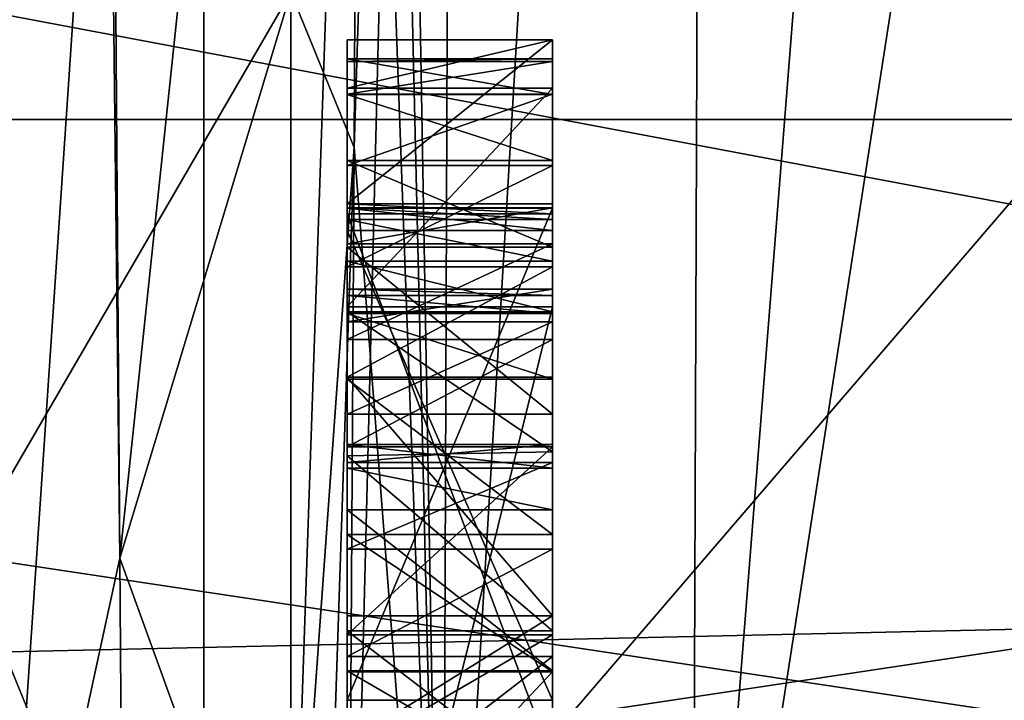
# Model space of a CAD drawing. Units: millimetres. Extents: x -25 to 87, y -1 to 268.
# Drawn here: x 44 to 45, y 58 to 59 of the extents above; entities that cross this region are included whole.
import ezdxf

# ---------------------------------------------------------------- set-up
doc = ezdxf.new("R2010")
doc.units = ezdxf.units.MM
doc.header["$LTSCALE"] = 68.453183
for name, color, linetype in [('1617', 7, 'CONTINUOUS'), ('1656', 7, 'CONTINUOUS'), ('1657', 7, 'CONTINUOUS'), ('1663', 7, 'CONTINUOUS'), ('1664', 7, 'CONTINUOUS'), ('1960', 7, 'CONTINUOUS'), ('330', 7, 'CONTINUOUS'), ('335', 7, 'CONTINUOUS'), ('364', 7, 'CONTINUOUS'), ('378', 7, 'CONTINUOUS'), ('385', 7, 'CONTINUOUS'), ('387', 7, 'CONTINUOUS'), ('420', 7, 'CONTINUOUS'), ('434', 7, 'CONTINUOUS'), ('435', 7, 'CONTINUOUS'), ('436', 7, 'CONTINUOUS'), ('437', 7, 'CONTINUOUS'), ('438', 7, 'CONTINUOUS'), ('439', 7, 'CONTINUOUS'), ('440', 7, 'CONTINUOUS'), ('441', 7, 'CONTINUOUS'), ('442', 7, 'CONTINUOUS'), ('443', 7, 'CONTINUOUS'), ('444', 7, 'CONTINUOUS'), ('445', 7, 'CONTINUOUS'), ('446', 7, 'CONTINUOUS'), ('447', 7, 'CONTINUOUS'), ('448', 7, 'CONTINUOUS'), ('449', 7, 'CONTINUOUS'), ('460', 7, 'CONTINUOUS'), ('461', 7, 'CONTINUOUS'), ('462', 7, 'CONTINUOUS'), ('463', 7, 'CONTINUOUS'), ('464', 7, 'CONTINUOUS'), ('465', 7, 'CONTINUOUS'), ('466', 7, 'CONTINUOUS'), ('467', 7, 'CONTINUOUS'), ('469', 7, 'CONTINUOUS'), ('470', 7, 'CONTINUOUS'), ('471', 7, 'CONTINUOUS'), ('472', 7, 'CONTINUOUS'), ('473', 7, 'CONTINUOUS'), ('474', 7, 'CONTINUOUS'), ('475', 7, 'CONTINUOUS'), ('476', 7, 'CONTINUOUS'), ('477', 7, 'CONTINUOUS'), ('478', 7, 'CONTINUOUS'), ('479', 7, 'CONTINUOUS'), ('488', 7, 'CONTINUOUS'), ('489', 7, 'CONTINUOUS'), ('490', 7, 'CONTINUOUS'), ('491', 7, 'CONTINUOUS'), ('492', 7, 'CONTINUOUS'), ('6', 7, 'CONTINUOUS'), ('7', 7, 'CONTINUOUS'), ('747', 7, 'CONTINUOUS'), ('748', 7, 'CONTINUOUS'), ('749', 7, 'CONTINUOUS'), ('750', 7, 'CONTINUOUS'), ('753', 7, 'CONTINUOUS'), ('754', 7, 'CONTINUOUS'), ('755', 7, 'CONTINUOUS'), ('756', 7, 'CONTINUOUS'), ('757', 7, 'CONTINUOUS'), ('758', 7, 'CONTINUOUS'), ('759', 7, 'CONTINUOUS'), ('8', 7, 'CONTINUOUS'), ('9', 7, 'CONTINUOUS')]:
    doc.layers.add(name, color=color, linetype=linetype)

msp = doc.modelspace()

# ---------------------------------------------------------------- linework, layer by layer
at = {"layer": '1617', "color": 7, "linetype": 'CONTINUOUS', "true_color": 0xaab2c4}
for points in [[(23.254, 59.9068, 24.6635), (23.4402, 58.541, 24.398), (50, 60.5887, 24.7668), (23.254, 59.9068, 24.6635)], [(50, 60.5887, 24.7668), (23.4402, 58.541, 24.398), (50, 57.2484, 24.0728), (50, 60.5887, 24.7668)], [(50, 57.237, -24.0704), (23.2785, 59.7267, -24.6338), (50, 60.577, -24.766), (50, 57.237, -24.0704)], [(23.4847, 58.284, -24.3399), (23.2785, 59.7267, -24.6338), (50, 57.237, -24.0704), (23.4847, 58.284, -24.3399)], [(23.4402, 58.541, 24.398), (23.6799, 57.1758, 24.0524), (50, 57.2484, 24.0728), (23.4402, 58.541, 24.398)]]:
    msp.add_3dface(points, dxfattribs=at)
at = {"layer": '1656', "color": 7, "linetype": 'CONTINUOUS', "true_color": 0xaab2c4}
for points in [[(46.7, 57.6393, -21.6366), (46.7, 60.7831, -22.3205), (44, 57.6393, -21.6366), (46.7, 57.6393, -21.6366)], [(44, 57.6393, -21.6366), (46.7, 60.7831, -22.3205), (44, 60.7831, -22.3205), (44, 57.6393, -21.6366)]]:
    msp.add_3dface(points, dxfattribs=at)
at = {"layer": '1657', "color": 7, "linetype": 'CONTINUOUS', "true_color": 0xaab2c4}
for points in [[(42.7, 59.2638, -20.7172), (44, 60.7831, -22.3205), (42.7, 60.8252, -21.0127), (42.7, 59.2638, -20.7172)], [(44, 57.6393, -21.6366), (44, 60.7831, -22.3205), (42.7, 59.2638, -20.7172), (44, 57.6393, -21.6366)], [(42.7, 57.7288, -20.3059), (44, 57.6393, -21.6366), (42.7, 59.2638, -20.7172), (42.7, 57.7288, -20.3059)]]:
    msp.add_3dface(points, dxfattribs=at)
at = {"layer": '1663', "color": 7, "linetype": 'CONTINUOUS', "true_color": 0xaab2c4}
for points in [[(46.7, 60.7831, 22.3205), (46.7, 57.6393, 21.6366), (44, 60.7831, 22.3205), (46.7, 60.7831, 22.3205)], [(44, 60.7831, 22.3205), (46.7, 57.6393, 21.6366), (44, 57.6393, 21.6366), (44, 60.7831, 22.3205)]]:
    msp.add_3dface(points, dxfattribs=at)
at = {"layer": '1664', "color": 7, "linetype": 'CONTINUOUS', "true_color": 0xaab2c4}
for points in [[(44, 60.7831, 22.3205), (44, 57.6393, 21.6366), (42.7, 60.8252, 21.0127), (44, 60.7831, 22.3205)], [(42.7, 60.8252, 21.0127), (44, 57.6393, 21.6366), (42.7, 59.2638, 20.7172), (42.7, 60.8252, 21.0127)], [(42.7, 59.2638, 20.7172), (44, 57.6393, 21.6366), (42.7, 57.7288, 20.3059), (42.7, 59.2638, 20.7172)]]:
    msp.add_3dface(points, dxfattribs=at)
at = {"layer": '1960', "color": 7, "linetype": 'CONTINUOUS'}
for points in [[(39.408, 60.9715, -9.3001), (39.408, 59.1043, -8.4692), (44.234, 60.7151, -9.2135), (39.408, 60.9715, -9.3001)], [(44.234, 60.7151, -9.2135), (39.408, 59.1043, -8.4692), (43.8746, 60.5751, -9.1625), (44.234, 60.7151, -9.2135)], [(43.8746, 60.5751, -9.1625), (39.408, 59.1043, -8.4692), (43.726, 60.2409, -9.0308), (43.8746, 60.5751, -9.1625)]]:
    msp.add_3dface(points, dxfattribs=at)
at = {"layer": '330', "color": 6, "linetype": 'CONTINUOUS'}
for points in [[(48.1272, 59.5202, 11.0277), (48.1272, 58.4543, 10.5328), (43.0836, 59.4047, 11.0755), (48.1272, 59.5202, 11.0277)], [(48.1272, 58.4543, -10.5328), (48.1272, 59.5202, -11.0277), (43.0836, 59.4047, -11.0755), (48.1272, 58.4543, -10.5328)], [(43.0836, 59.4047, 11.0755), (48.1272, 58.4543, 10.5328), (43.0836, 58.3412, 10.5725), (43.0836, 59.4047, 11.0755)], [(43.0836, 58.3412, -10.5725), (48.1272, 58.4543, -10.5328), (43.0836, 59.4047, -11.0755), (43.0836, 58.3412, -10.5725)], [(48.1272, 58.4543, 10.5328), (48.1272, 57.4424, 9.9352), (43.0836, 58.3412, 10.5725), (48.1272, 58.4543, 10.5328)], [(48.1272, 57.4424, -9.9352), (48.1272, 58.4543, -10.5328), (43.0836, 58.3412, -10.5725), (48.1272, 57.4424, -9.9352)], [(43.0836, 58.3412, 10.5725), (48.1272, 57.4424, 9.9352), (43.0836, 57.3322, 9.9677), (43.0836, 58.3412, 10.5725)], [(43.0836, 57.3322, -9.9677), (48.1272, 57.4424, -9.9352), (43.0836, 58.3412, -10.5725), (43.0836, 57.3322, -9.9677)]]:
    msp.add_3dface(points, dxfattribs=at)
at = {"layer": '335', "color": 6, "linetype": 'CONTINUOUS'}
for points in [[(43.8573, 61.224, 21.089), (43.8772, 58.492, 20.5258), (44.1272, 60.8625, 20.7654), (43.8573, 61.224, 21.089)], [(43.3408, 60.935, -21.5708), (44.1272, 59.3194, -20.4735), (43.3194, 57.9285, -20.9477), (43.3408, 60.935, -21.5708)], [(44.1272, 60.8625, 20.7654), (43.8772, 58.492, 20.5258), (44.1272, 59.3194, 20.4735), (44.1272, 60.8625, 20.7654)], [(44.1272, 59.3194, -20.4735), (44.1272, 57.8025, -20.067), (43.3194, 57.9285, -20.9477), (44.1272, 59.3194, -20.4735)], [(44.1272, 59.3194, 20.4735), (43.8772, 58.492, 20.5258), (44.1272, 57.8025, 20.067), (44.1272, 59.3194, 20.4735)], [(43.8772, 58.492, 20.5258), (43.8884, 56.9429, 20.0347), (44.1272, 57.8025, 20.067), (43.8772, 58.492, 20.5258)]]:
    msp.add_3dface(points, dxfattribs=at)
at = {"layer": '364', "color": 6, "linetype": 'CONTINUOUS'}
for points in [[(44.1272, 59.3194, 20.4735), (44.1272, 57.8025, 20.067), (44.2274, 60.7355, 14.9082), (44.1272, 59.3194, 20.4735)], [(44.2274, 60.7355, 14.9082), (44.1272, 57.8025, 20.067), (44.2198, 59.0927, 14.9083), (44.2274, 60.7355, 14.9082)], [(44.2198, 59.0926, -14.9083), (44.1272, 59.3194, -20.4735), (44.2274, 60.7353, -14.9082), (44.2198, 59.0926, -14.9083)], [(44.1272, 57.8025, -20.067), (44.1272, 59.3194, -20.4735), (44.2198, 59.0926, -14.9083), (44.1272, 57.8025, -20.067)], [(44.1272, 57.8025, 20.067), (44.1272, 56.3202, 19.5483), (44.2198, 59.0927, 14.9083), (44.1272, 57.8025, 20.067)], [(44.2198, 59.0927, 14.9083), (44.1272, 56.3202, 19.5483), (44.2094, 57.4271, 14.909), (44.2198, 59.0927, 14.9083)], [(44.1272, 56.3202, -19.5483), (44.1272, 57.8025, -20.067), (44.2198, 59.0926, -14.9083), (44.1272, 56.3202, -19.5483)], [(44.2094, 57.4271, -14.909), (44.1272, 56.3202, -19.5483), (44.2198, 59.0926, -14.9083), (44.2094, 57.4271, -14.909)]]:
    msp.add_3dface(points, dxfattribs=at)
at = {"layer": '378', "color": 6, "linetype": 'CONTINUOUS'}
for points in [[(44.2094, 57.4271, -14.909), (44.2198, 59.0926, -14.9083), (44.3732, 63.9923, -14.415), (44.2094, 57.4271, -14.909)], [(44.2094, 57.4271, -14.909), (44.3732, 63.9923, -14.415), (44.3486, 57.4262, -14.4158), (44.2094, 57.4271, -14.909)], [(44.2198, 59.0926, -14.9083), (44.2274, 60.7353, -14.9082), (44.3732, 63.9923, -14.415), (44.2198, 59.0926, -14.9083)], [(44.3486, 57.4262, -14.4158), (44.7384, 63.9923, -14.0561), (44.7139, 57.4236, -14.0563), (44.3486, 57.4262, -14.4158)], [(44.3732, 63.9923, -14.415), (44.7384, 63.9923, -14.0561), (44.3486, 57.4262, -14.4158), (44.3732, 63.9923, -14.415)], [(45.2334, 63.9923, -13.925), (45.2272, 60.731, -13.925), (44.7139, 57.4236, -14.0563), (45.2334, 63.9923, -13.925)], [(44.7384, 63.9923, -14.0561), (45.2334, 63.9923, -13.925), (44.7139, 57.4236, -14.0563), (44.7384, 63.9923, -14.0561)], [(45.2272, 60.731, -13.925), (45.2093, 57.4201, -13.925), (44.7139, 57.4236, -14.0563), (45.2272, 60.731, -13.925)]]:
    msp.add_3dface(points, dxfattribs=at)
at = {"layer": '385', "color": 6, "linetype": 'CONTINUOUS'}
msp.add_3dface([(43.8772, 58.492, 20.5258), (43.8573, 61.224, 21.089), (43.8594, 60.0367, 20.8786), (43.8772, 58.492, 20.5258)], dxfattribs=at)
at = {"layer": '387', "color": 6, "linetype": 'CONTINUOUS'}
for points in [[(43.6996, 57.6767, 20.1764), (43.8594, 60.0367, 20.8786), (43.6639, 60.7554, 20.8925), (43.6996, 57.6767, 20.1764)], [(43.8772, 58.492, 20.5258), (43.8594, 60.0367, 20.8786), (43.6996, 57.6767, 20.1764), (43.8772, 58.492, 20.5258)], [(43.8884, 56.9429, 20.0347), (43.8772, 58.492, 20.5258), (43.6996, 57.6767, 20.1764), (43.8884, 56.9429, 20.0347)]]:
    msp.add_3dface(points, dxfattribs=at)
at = {"layer": '420', "color": 6, "linetype": 'CONTINUOUS'}
for points in [[(44.2335, 63.9923, 14.9075), (44.232, 62.3642, 14.9077), (44.3486, 57.4262, 14.4158), (44.2335, 63.9923, 14.9075)], [(44.3732, 63.9923, 14.415), (44.2335, 63.9923, 14.9075), (44.3486, 57.4262, 14.4158), (44.3732, 63.9923, 14.415)], [(44.7384, 63.9923, 14.0561), (44.3732, 63.9923, 14.415), (44.3486, 57.4262, 14.4158), (44.7384, 63.9923, 14.0561)], [(44.7139, 57.4236, 14.0563), (44.7384, 63.9923, 14.0561), (44.3486, 57.4262, 14.4158), (44.7139, 57.4236, 14.0563)], [(45.2272, 60.731, 13.925), (45.2334, 63.9923, 13.925), (44.7139, 57.4236, 14.0563), (45.2272, 60.731, 13.925)], [(45.2334, 63.9923, 13.925), (44.7384, 63.9923, 14.0561), (44.7139, 57.4236, 14.0563), (45.2334, 63.9923, 13.925)], [(44.232, 62.3642, 14.9077), (44.2274, 60.7355, 14.9082), (44.3486, 57.4262, 14.4158), (44.232, 62.3642, 14.9077)], [(44.2274, 60.7355, 14.9082), (44.2198, 59.0927, 14.9083), (44.3486, 57.4262, 14.4158), (44.2274, 60.7355, 14.9082)], [(45.2093, 57.4201, 13.925), (45.2272, 60.731, 13.925), (44.7139, 57.4236, 14.0563), (45.2093, 57.4201, 13.925)], [(44.2198, 59.0927, 14.9083), (44.2094, 57.4271, 14.909), (44.3486, 57.4262, 14.4158), (44.2198, 59.0927, 14.9083)]]:
    msp.add_3dface(points, dxfattribs=at)
at = {"layer": '434', "color": 6, "linetype": 'CONTINUOUS'}
for points in [[(44.2094, 59.2223, 17.343), (44.2094, 59.2182, 17.2074), (44.2094, 59.0044, 17.2722), (44.2094, 59.2223, 17.343)], [(44.2094, 59.1697, 17.5049), (44.2094, 59.2223, 17.343), (44.2094, 58.9518, 17.434), (44.2094, 59.1697, 17.5049)], [(44.2094, 58.9518, 17.434), (44.2094, 59.2223, 17.343), (44.2094, 59.0044, 17.2722), (44.2094, 58.9518, 17.434)], [(44.2094, 59.2182, 17.2074), (44.2094, 59.1705, 17.0577), (44.2094, 58.9871, 17.1771), (44.2094, 59.2182, 17.2074)], [(44.2094, 59.0044, 17.2722), (44.2094, 59.2182, 17.2074), (44.2094, 58.9871, 17.1771), (44.2094, 59.0044, 17.2722)], [(44.2094, 58.9871, 17.1771), (44.2094, 59.1705, 17.0577), (44.2094, 58.9262, 17.0678), (44.2094, 58.9871, 17.1771)], [(44.2094, 58.9262, 17.0678), (44.2094, 59.1705, 17.0577), (44.2094, 58.8522, 16.999), (44.2094, 58.9262, 17.0678)], [(44.2094, 58.8522, 16.999), (44.2094, 59.1705, 17.0577), (44.2094, 59.066, 16.9342), (44.2094, 58.8522, 16.999)], [(44.2094, 59.0735, 17.6526), (44.2094, 59.1697, 17.5049), (44.2094, 58.6549, 17.606), (44.2094, 59.0735, 17.6526)], [(44.2094, 58.6549, 17.606), (44.2094, 59.1697, 17.5049), (44.2094, 58.812, 17.5676), (44.2094, 58.6549, 17.606)], [(44.2094, 58.812, 17.5676), (44.2094, 59.1697, 17.5049), (44.2094, 58.9518, 17.434), (44.2094, 58.812, 17.5676)], [(44.2094, 58.9469, 17.7457), (44.2094, 59.0735, 17.6526), (44.2094, 58.3276, 17.7233), (44.2094, 58.9469, 17.7457)], [(44.2094, 58.3276, 17.7233), (44.2094, 59.0735, 17.6526), (44.2094, 58.1532, 17.6667), (44.2094, 58.3276, 17.7233)], [(44.2094, 58.1532, 17.6667), (44.2094, 59.0735, 17.6526), (44.2094, 58.6549, 17.606), (44.2094, 58.1532, 17.6667)], [(44.2094, 58.6418, 16.8828), (44.2094, 58.8522, 16.999), (44.2094, 59.066, 16.9342), (44.2094, 58.6418, 16.8828)], [(44.2094, 58.918, 16.7966), (44.2094, 58.6418, 16.8828), (44.2094, 59.066, 16.9342), (44.2094, 58.918, 16.7966)], [(44.2094, 58.7026, 17.7557), (44.2094, 58.9469, 17.7457), (44.2094, 58.3276, 17.7233), (44.2094, 58.7026, 17.7557)], [(44.2094, 58.3859, 16.8026), (44.2094, 58.6418, 16.8828), (44.2094, 58.918, 16.7966), (44.2094, 58.3859, 16.8026)], [(44.2094, 58.1548, 16.7723), (44.2094, 58.3859, 16.8026), (44.2094, 58.918, 16.7966), (44.2094, 58.1548, 16.7723)], [(44.2094, 58.7568, 16.6995), (44.2094, 58.1548, 16.7723), (44.2094, 58.918, 16.7966), (44.2094, 58.7568, 16.6995)], [(44.2094, 58.8852, 18.0836), (44.2094, 58.8375, 17.9338), (44.2094, 58.6237, 17.9986), (44.2094, 58.8852, 18.0836)], [(44.2094, 58.8762, 18.2596), (44.2094, 58.8852, 18.0836), (44.2094, 58.6582, 18.1888), (44.2094, 58.8762, 18.2596)], [(44.2094, 58.6582, 18.1888), (44.2094, 58.8852, 18.0836), (44.2094, 58.6237, 17.9986), (44.2094, 58.6582, 18.1888)], [(44.2094, 58.8499, 18.3406), (44.2094, 58.8762, 18.2596), (44.2094, 58.6319, 18.2697), (44.2094, 58.8499, 18.3406)], [(44.2094, 58.6319, 18.2697), (44.2094, 58.8762, 18.2596), (44.2094, 58.6582, 18.1888), (44.2094, 58.6319, 18.2697)], [(44.2094, 58.7537, 18.4883), (44.2094, 58.8499, 18.3406), (44.2094, 58.3482, 18.4012), (44.2094, 58.7537, 18.4883)], [(44.2094, 58.3482, 18.4012), (44.2094, 58.8499, 18.3406), (44.2094, 58.5053, 18.3628), (44.2094, 58.3482, 18.4012)], [(44.2094, 58.5053, 18.3628), (44.2094, 58.8499, 18.3406), (44.2094, 58.6319, 18.2697), (44.2094, 58.5053, 18.3628)], [(44.2094, 58.8375, 17.9338), (44.2094, 58.7026, 17.7557), (44.2094, 58.5628, 17.8893), (44.2094, 58.8375, 17.9338)], [(44.2094, 58.6237, 17.9986), (44.2094, 58.8375, 17.9338), (44.2094, 58.5628, 17.8893), (44.2094, 58.6237, 17.9986)], [(44.2094, 57.7362, 16.7257), (44.2094, 58.1548, 16.7723), (44.2094, 58.7568, 16.6995), (44.2094, 57.7362, 16.7257)], [(44.2094, 57.8628, 16.6326), (44.2094, 57.7362, 16.7257), (44.2094, 58.7568, 16.6995), (44.2094, 57.8628, 16.6326)], [(44.2094, 58.4081, 16.5861), (44.2094, 57.8628, 16.6326), (44.2094, 58.7568, 16.6995), (44.2094, 58.4081, 16.5861)], [(44.2094, 58.5267, 18.5935), (44.2094, 58.7537, 18.4883), (44.2094, 58.0078, 18.559), (44.2094, 58.5267, 18.5935)], [(44.2094, 58.0078, 18.559), (44.2094, 58.7537, 18.4883), (44.2094, 57.9206, 18.5307), (44.2094, 58.0078, 18.559)], [(44.2094, 57.9206, 18.5307), (44.2094, 58.7537, 18.4883), (44.2094, 58.3482, 18.4012), (44.2094, 57.9206, 18.5307)], [(44.2094, 58.5628, 17.8893), (44.2094, 58.7026, 17.7557), (44.2094, 58.3276, 17.7233), (44.2094, 58.5628, 17.8893)], [(44.2094, 58.3802, 17.5615), (44.2094, 58.1532, 17.6667), (44.2094, 58.6549, 17.606), (44.2094, 58.3802, 17.5615)], [(44.2094, 58.326, 18.6177), (44.2094, 58.5267, 18.5935), (44.2094, 58.0078, 18.559), (44.2094, 58.326, 18.6177)], [(44.2094, 58.0199, 16.5942), (44.2094, 57.8628, 16.6326), (44.2094, 58.4081, 16.5861), (44.2094, 58.0199, 16.5942)], [(44.2094, 58.2206, 16.5699), (44.2094, 58.0199, 16.5942), (44.2094, 58.4081, 16.5861), (44.2094, 58.2206, 16.5699)], [(44.2094, 58.2059, 17.5048), (44.2094, 58.1532, 17.6667), (44.2094, 58.3802, 17.5615), (44.2094, 58.2059, 17.5048)], [(44.2094, 57.6286, 18.391), (44.2094, 57.9206, 18.5307), (44.2094, 58.3482, 18.4012), (44.2094, 57.6286, 18.391)], [(44.2094, 58.1171, 18.3708), (44.2094, 57.6286, 18.391), (44.2094, 58.3482, 18.4012), (44.2094, 58.1171, 18.3708)]]:
    msp.add_3dface(points, dxfattribs=at)
at = {"layer": '435', "color": 6, "linetype": 'CONTINUOUS'}
for points in [[(44.5094, 58.9518, 17.434), (44.5094, 59.0044, 17.2722), (44.5094, 59.2223, 17.343), (44.5094, 58.9518, 17.434)], [(44.5094, 59.2223, 17.343), (44.5094, 59.0044, 17.2722), (44.5094, 59.2182, 17.2074), (44.5094, 59.2223, 17.343)], [(44.5094, 59.1697, 17.5049), (44.5094, 58.9518, 17.434), (44.5094, 59.2223, 17.343), (44.5094, 59.1697, 17.5049)], [(44.5094, 58.9262, 17.0678), (44.5094, 59.1705, 17.0577), (44.5094, 59.2182, 17.2074), (44.5094, 58.9262, 17.0678)], [(44.5094, 58.9871, 17.1771), (44.5094, 58.9262, 17.0678), (44.5094, 59.2182, 17.2074), (44.5094, 58.9871, 17.1771)], [(44.5094, 59.0044, 17.2722), (44.5094, 58.9871, 17.1771), (44.5094, 59.2182, 17.2074), (44.5094, 59.0044, 17.2722)], [(44.5094, 59.066, 16.9342), (44.5094, 59.1705, 17.0577), (44.5094, 58.8522, 16.999), (44.5094, 59.066, 16.9342)], [(44.5094, 58.8522, 16.999), (44.5094, 59.1705, 17.0577), (44.5094, 58.9262, 17.0678), (44.5094, 58.8522, 16.999)], [(44.5094, 58.812, 17.5676), (44.5094, 58.9518, 17.434), (44.5094, 59.1697, 17.5049), (44.5094, 58.812, 17.5676)], [(44.5094, 59.0735, 17.6526), (44.5094, 58.812, 17.5676), (44.5094, 59.1697, 17.5049), (44.5094, 59.0735, 17.6526)], [(44.5094, 58.6549, 17.606), (44.5094, 58.812, 17.5676), (44.5094, 59.0735, 17.6526), (44.5094, 58.6549, 17.606)], [(44.5094, 58.1532, 17.6667), (44.5094, 58.6549, 17.606), (44.5094, 59.0735, 17.6526), (44.5094, 58.1532, 17.6667)], [(44.5094, 58.9469, 17.7457), (44.5094, 58.1532, 17.6667), (44.5094, 59.0735, 17.6526), (44.5094, 58.9469, 17.7457)], [(44.5094, 58.918, 16.7966), (44.5094, 59.066, 16.9342), (44.5094, 58.3859, 16.8026), (44.5094, 58.918, 16.7966)], [(44.5094, 58.3859, 16.8026), (44.5094, 59.066, 16.9342), (44.5094, 58.6474, 16.8877), (44.5094, 58.3859, 16.8026)], [(44.5094, 58.6474, 16.8877), (44.5094, 59.066, 16.9342), (44.5094, 58.8522, 16.999), (44.5094, 58.6474, 16.8877)], [(44.5094, 58.3276, 17.7233), (44.5094, 58.1532, 17.6667), (44.5094, 58.9469, 17.7457), (44.5094, 58.3276, 17.7233)], [(44.5094, 58.7026, 17.7557), (44.5094, 58.3276, 17.7233), (44.5094, 58.9469, 17.7457), (44.5094, 58.7026, 17.7557)], [(44.5094, 58.7568, 16.6995), (44.5094, 58.918, 16.7966), (44.5094, 57.7362, 16.7257), (44.5094, 58.7568, 16.6995)], [(44.5094, 57.7362, 16.7257), (44.5094, 58.918, 16.7966), (44.5094, 58.1548, 16.7723), (44.5094, 57.7362, 16.7257)], [(44.5094, 58.1548, 16.7723), (44.5094, 58.918, 16.7966), (44.5094, 58.3859, 16.8026), (44.5094, 58.1548, 16.7723)], [(44.5094, 58.6582, 18.1888), (44.5094, 58.6237, 17.9986), (44.5094, 58.8852, 18.0836), (44.5094, 58.6582, 18.1888)], [(44.5094, 58.8852, 18.0836), (44.5094, 58.6237, 17.9986), (44.5094, 58.8375, 17.9338), (44.5094, 58.8852, 18.0836)], [(44.5094, 58.8762, 18.2596), (44.5094, 58.6582, 18.1888), (44.5094, 58.8852, 18.0836), (44.5094, 58.8762, 18.2596)], [(44.5094, 58.6319, 18.2697), (44.5094, 58.6582, 18.1888), (44.5094, 58.8762, 18.2596), (44.5094, 58.6319, 18.2697)], [(44.5094, 58.8499, 18.3406), (44.5094, 58.6319, 18.2697), (44.5094, 58.8762, 18.2596), (44.5094, 58.8499, 18.3406)], [(44.5094, 58.5053, 18.3628), (44.5094, 58.6319, 18.2697), (44.5094, 58.8499, 18.3406), (44.5094, 58.5053, 18.3628)], [(44.5094, 58.7537, 18.4883), (44.5094, 58.5053, 18.3628), (44.5094, 58.8499, 18.3406), (44.5094, 58.7537, 18.4883)], [(44.5094, 58.6237, 17.9986), (44.5094, 58.5628, 17.8893), (44.5094, 58.8375, 17.9338), (44.5094, 58.6237, 17.9986)], [(44.5094, 58.8375, 17.9338), (44.5094, 58.5628, 17.8893), (44.5094, 58.7026, 17.7557), (44.5094, 58.8375, 17.9338)], [(44.5094, 58.4081, 16.5861), (44.5094, 58.7568, 16.6995), (44.5094, 58.0199, 16.5942), (44.5094, 58.4081, 16.5861)], [(44.5094, 58.0199, 16.5942), (44.5094, 58.7568, 16.6995), (44.5094, 57.8628, 16.6326), (44.5094, 58.0199, 16.5942)], [(44.5094, 57.8628, 16.6326), (44.5094, 58.7568, 16.6995), (44.5094, 57.7362, 16.7257), (44.5094, 57.8628, 16.6326)], [(44.5094, 58.3482, 18.4012), (44.5094, 58.5053, 18.3628), (44.5094, 58.7537, 18.4883), (44.5094, 58.3482, 18.4012)], [(44.5094, 57.6286, 18.391), (44.5094, 58.3482, 18.4012), (44.5094, 58.7537, 18.4883), (44.5094, 57.6286, 18.391)], [(44.5094, 57.9206, 18.5307), (44.5094, 57.6286, 18.391), (44.5094, 58.7537, 18.4883), (44.5094, 57.9206, 18.5307)], [(44.5094, 58.5267, 18.5935), (44.5094, 57.9206, 18.5307), (44.5094, 58.7537, 18.4883), (44.5094, 58.5267, 18.5935)], [(44.5094, 58.5628, 17.8893), (44.5094, 58.3276, 17.7233), (44.5094, 58.7026, 17.7557), (44.5094, 58.5628, 17.8893)], [(44.5094, 58.3802, 17.5615), (44.5094, 58.6549, 17.606), (44.5094, 58.1532, 17.6667), (44.5094, 58.3802, 17.5615)], [(44.5094, 58.0078, 18.559), (44.5094, 57.9206, 18.5307), (44.5094, 58.5267, 18.5935), (44.5094, 58.0078, 18.559)], [(44.5094, 58.326, 18.6177), (44.5094, 58.0078, 18.559), (44.5094, 58.5267, 18.5935), (44.5094, 58.326, 18.6177)], [(44.5094, 58.2206, 16.5699), (44.5094, 58.4081, 16.5861), (44.5094, 58.0199, 16.5942), (44.5094, 58.2206, 16.5699)], [(44.5094, 58.2059, 17.5048), (44.5094, 58.3802, 17.5615), (44.5094, 58.1532, 17.6667), (44.5094, 58.2059, 17.5048)], [(44.5094, 58.1171, 18.3708), (44.5094, 58.3482, 18.4012), (44.5094, 57.6286, 18.391), (44.5094, 58.1171, 18.3708)]]:
    msp.add_3dface(points, dxfattribs=at)
at = {"layer": '436', "color": 6, "linetype": 'CONTINUOUS'}
for points in [[(44.2094, 59.1705, 17.0577), (44.2094, 59.2182, 17.2074), (44.5094, 59.2182, 17.2074), (44.2094, 59.1705, 17.0577)], [(44.5094, 59.1705, 17.0577), (44.2094, 59.1705, 17.0577), (44.5094, 59.2182, 17.2074), (44.5094, 59.1705, 17.0577)]]:
    msp.add_3dface(points, dxfattribs=at)
at = {"layer": '437', "color": 6, "linetype": 'CONTINUOUS'}
for points in [[(44.2094, 59.2182, 17.2074), (44.2094, 59.2223, 17.343), (44.5094, 59.2223, 17.343), (44.2094, 59.2182, 17.2074)], [(44.2094, 59.2182, 17.2074), (44.5094, 59.2223, 17.343), (44.5094, 59.2182, 17.2074), (44.2094, 59.2182, 17.2074)]]:
    msp.add_3dface(points, dxfattribs=at)
at = {"layer": '438', "color": 6, "linetype": 'CONTINUOUS'}
for points in [[(44.2094, 59.2223, 17.343), (44.2094, 59.1697, 17.5049), (44.5094, 59.1697, 17.5049), (44.2094, 59.2223, 17.343)], [(44.2094, 59.2223, 17.343), (44.5094, 59.1697, 17.5049), (44.5094, 59.2223, 17.343), (44.2094, 59.2223, 17.343)]]:
    msp.add_3dface(points, dxfattribs=at)
at = {"layer": '439', "color": 6, "linetype": 'CONTINUOUS'}
for points in [[(44.2094, 59.1697, 17.5049), (44.2094, 59.0735, 17.6526), (44.5094, 59.0735, 17.6526), (44.2094, 59.1697, 17.5049)], [(44.2094, 59.1697, 17.5049), (44.5094, 59.0735, 17.6526), (44.5094, 59.1697, 17.5049), (44.2094, 59.1697, 17.5049)]]:
    msp.add_3dface(points, dxfattribs=at)
at = {"layer": '440', "color": 6, "linetype": 'CONTINUOUS'}
for points in [[(44.2094, 59.0735, 17.6526), (44.2094, 58.9469, 17.7457), (44.5094, 58.9469, 17.7457), (44.2094, 59.0735, 17.6526)], [(44.2094, 59.0735, 17.6526), (44.5094, 58.9469, 17.7457), (44.5094, 59.0735, 17.6526), (44.2094, 59.0735, 17.6526)]]:
    msp.add_3dface(points, dxfattribs=at)
at = {"layer": '441', "color": 6, "linetype": 'CONTINUOUS'}
for points in [[(44.2094, 58.9469, 17.7457), (44.2094, 58.7026, 17.7557), (44.5094, 58.7026, 17.7557), (44.2094, 58.9469, 17.7457)], [(44.2094, 58.9469, 17.7457), (44.5094, 58.7026, 17.7557), (44.5094, 58.9469, 17.7457), (44.2094, 58.9469, 17.7457)]]:
    msp.add_3dface(points, dxfattribs=at)
at = {"layer": '442', "color": 6, "linetype": 'CONTINUOUS'}
for points in [[(44.2094, 58.7026, 17.7557), (44.2094, 58.8375, 17.9338), (44.5094, 58.8375, 17.9338), (44.2094, 58.7026, 17.7557)], [(44.2094, 58.7026, 17.7557), (44.5094, 58.8375, 17.9338), (44.5094, 58.7026, 17.7557), (44.2094, 58.7026, 17.7557)]]:
    msp.add_3dface(points, dxfattribs=at)
at = {"layer": '443', "color": 6, "linetype": 'CONTINUOUS'}
for points in [[(44.2094, 58.8375, 17.9338), (44.2094, 58.8852, 18.0836), (44.5094, 58.8852, 18.0836), (44.2094, 58.8375, 17.9338)], [(44.2094, 58.8375, 17.9338), (44.5094, 58.8852, 18.0836), (44.5094, 58.8375, 17.9338), (44.2094, 58.8375, 17.9338)]]:
    msp.add_3dface(points, dxfattribs=at)
at = {"layer": '444', "color": 6, "linetype": 'CONTINUOUS'}
for points in [[(44.2094, 58.8852, 18.0836), (44.2094, 58.8762, 18.2596), (44.5094, 58.8762, 18.2596), (44.2094, 58.8852, 18.0836)], [(44.2094, 58.8852, 18.0836), (44.5094, 58.8762, 18.2596), (44.5094, 58.8852, 18.0836), (44.2094, 58.8852, 18.0836)]]:
    msp.add_3dface(points, dxfattribs=at)
at = {"layer": '445', "color": 6, "linetype": 'CONTINUOUS'}
for points in [[(44.2094, 58.8762, 18.2596), (44.2094, 58.8499, 18.3406), (44.5094, 58.8499, 18.3406), (44.2094, 58.8762, 18.2596)], [(44.2094, 58.8762, 18.2596), (44.5094, 58.8499, 18.3406), (44.5094, 58.8762, 18.2596), (44.2094, 58.8762, 18.2596)]]:
    msp.add_3dface(points, dxfattribs=at)
at = {"layer": '446', "color": 6, "linetype": 'CONTINUOUS'}
for points in [[(44.2094, 58.8499, 18.3406), (44.2094, 58.7537, 18.4883), (44.5094, 58.7537, 18.4883), (44.2094, 58.8499, 18.3406)], [(44.2094, 58.8499, 18.3406), (44.5094, 58.7537, 18.4883), (44.5094, 58.8499, 18.3406), (44.2094, 58.8499, 18.3406)]]:
    msp.add_3dface(points, dxfattribs=at)
at = {"layer": '447', "color": 6, "linetype": 'CONTINUOUS'}
for points in [[(44.2094, 58.7537, 18.4883), (44.2094, 58.5267, 18.5935), (44.5094, 58.5267, 18.5935), (44.2094, 58.7537, 18.4883)], [(44.2094, 58.7537, 18.4883), (44.5094, 58.5267, 18.5935), (44.5094, 58.7537, 18.4883), (44.2094, 58.7537, 18.4883)]]:
    msp.add_3dface(points, dxfattribs=at)
at = {"layer": '448', "color": 6, "linetype": 'CONTINUOUS'}
for points in [[(44.2094, 58.5267, 18.5935), (44.2094, 58.326, 18.6177), (44.5094, 58.326, 18.6177), (44.2094, 58.5267, 18.5935)], [(44.2094, 58.5267, 18.5935), (44.5094, 58.326, 18.6177), (44.5094, 58.5267, 18.5935), (44.2094, 58.5267, 18.5935)]]:
    msp.add_3dface(points, dxfattribs=at)
at = {"layer": '449', "color": 6, "linetype": 'CONTINUOUS'}
for points in [[(44.2094, 58.326, 18.6177), (44.2094, 58.0078, 18.559), (44.5094, 58.326, 18.6177), (44.2094, 58.326, 18.6177)], [(44.2094, 58.0078, 18.559), (44.5094, 58.0078, 18.559), (44.5094, 58.326, 18.6177), (44.2094, 58.0078, 18.559)]]:
    msp.add_3dface(points, dxfattribs=at)
at = {"layer": '460', "color": 6, "linetype": 'CONTINUOUS'}
for points in [[(44.2094, 58.1171, 18.3708), (44.2094, 58.3482, 18.4012), (44.5094, 58.3482, 18.4012), (44.2094, 58.1171, 18.3708)], [(44.2094, 58.1171, 18.3708), (44.5094, 58.3482, 18.4012), (44.5094, 58.1171, 18.3708), (44.2094, 58.1171, 18.3708)]]:
    msp.add_3dface(points, dxfattribs=at)
at = {"layer": '461', "color": 6, "linetype": 'CONTINUOUS'}
for points in [[(44.2094, 58.3482, 18.4012), (44.2094, 58.5053, 18.3628), (44.5094, 58.5053, 18.3628), (44.2094, 58.3482, 18.4012)], [(44.2094, 58.3482, 18.4012), (44.5094, 58.5053, 18.3628), (44.5094, 58.3482, 18.4012), (44.2094, 58.3482, 18.4012)]]:
    msp.add_3dface(points, dxfattribs=at)
at = {"layer": '462', "color": 6, "linetype": 'CONTINUOUS'}
for points in [[(44.2094, 58.5053, 18.3628), (44.2094, 58.6319, 18.2697), (44.5094, 58.6319, 18.2697), (44.2094, 58.5053, 18.3628)], [(44.2094, 58.5053, 18.3628), (44.5094, 58.6319, 18.2697), (44.5094, 58.5053, 18.3628), (44.2094, 58.5053, 18.3628)]]:
    msp.add_3dface(points, dxfattribs=at)
at = {"layer": '463', "color": 6, "linetype": 'CONTINUOUS'}
for points in [[(44.2094, 58.6319, 18.2697), (44.2094, 58.6582, 18.1888), (44.5094, 58.6582, 18.1888), (44.2094, 58.6319, 18.2697)], [(44.2094, 58.6319, 18.2697), (44.5094, 58.6582, 18.1888), (44.5094, 58.6319, 18.2697), (44.2094, 58.6319, 18.2697)]]:
    msp.add_3dface(points, dxfattribs=at)
at = {"layer": '464', "color": 6, "linetype": 'CONTINUOUS'}
for points in [[(44.2094, 58.6582, 18.1888), (44.2094, 58.6237, 17.9986), (44.5094, 58.6237, 17.9986), (44.2094, 58.6582, 18.1888)], [(44.2094, 58.6582, 18.1888), (44.5094, 58.6237, 17.9986), (44.5094, 58.6582, 18.1888), (44.2094, 58.6582, 18.1888)]]:
    msp.add_3dface(points, dxfattribs=at)
at = {"layer": '465', "color": 6, "linetype": 'CONTINUOUS'}
for points in [[(44.2094, 58.6237, 17.9986), (44.2094, 58.5628, 17.8893), (44.5094, 58.5628, 17.8893), (44.2094, 58.6237, 17.9986)], [(44.2094, 58.6237, 17.9986), (44.5094, 58.5628, 17.8893), (44.5094, 58.6237, 17.9986), (44.2094, 58.6237, 17.9986)]]:
    msp.add_3dface(points, dxfattribs=at)
at = {"layer": '466', "color": 6, "linetype": 'CONTINUOUS'}
for points in [[(44.2094, 58.5628, 17.8893), (44.2094, 58.3276, 17.7233), (44.5094, 58.3276, 17.7233), (44.2094, 58.5628, 17.8893)], [(44.2094, 58.5628, 17.8893), (44.5094, 58.3276, 17.7233), (44.5094, 58.5628, 17.8893), (44.2094, 58.5628, 17.8893)]]:
    msp.add_3dface(points, dxfattribs=at)
at = {"layer": '467', "color": 6, "linetype": 'CONTINUOUS'}
for points in [[(44.2094, 58.3276, 17.7233), (44.2094, 58.1532, 17.6667), (44.5094, 58.1532, 17.6667), (44.2094, 58.3276, 17.7233)], [(44.2094, 58.3276, 17.7233), (44.5094, 58.1532, 17.6667), (44.5094, 58.3276, 17.7233), (44.2094, 58.3276, 17.7233)]]:
    msp.add_3dface(points, dxfattribs=at)
at = {"layer": '469', "color": 6, "linetype": 'CONTINUOUS'}
for points in [[(44.2094, 58.2059, 17.5048), (44.2094, 58.3802, 17.5615), (44.5094, 58.3802, 17.5615), (44.2094, 58.2059, 17.5048)], [(44.2094, 58.2059, 17.5048), (44.5094, 58.3802, 17.5615), (44.5094, 58.2059, 17.5048), (44.2094, 58.2059, 17.5048)]]:
    msp.add_3dface(points, dxfattribs=at)
at = {"layer": '470', "color": 6, "linetype": 'CONTINUOUS'}
for points in [[(44.2094, 58.3802, 17.5615), (44.2094, 58.6549, 17.606), (44.5094, 58.6549, 17.606), (44.2094, 58.3802, 17.5615)], [(44.2094, 58.3802, 17.5615), (44.5094, 58.6549, 17.606), (44.5094, 58.3802, 17.5615), (44.2094, 58.3802, 17.5615)]]:
    msp.add_3dface(points, dxfattribs=at)
at = {"layer": '471', "color": 6, "linetype": 'CONTINUOUS'}
for points in [[(44.2094, 58.6549, 17.606), (44.2094, 58.812, 17.5676), (44.5094, 58.812, 17.5676), (44.2094, 58.6549, 17.606)], [(44.2094, 58.6549, 17.606), (44.5094, 58.812, 17.5676), (44.5094, 58.6549, 17.606), (44.2094, 58.6549, 17.606)]]:
    msp.add_3dface(points, dxfattribs=at)
at = {"layer": '472', "color": 6, "linetype": 'CONTINUOUS'}
for points in [[(44.2094, 58.812, 17.5676), (44.2094, 58.9518, 17.434), (44.5094, 58.9518, 17.434), (44.2094, 58.812, 17.5676)], [(44.2094, 58.812, 17.5676), (44.5094, 58.9518, 17.434), (44.5094, 58.812, 17.5676), (44.2094, 58.812, 17.5676)]]:
    msp.add_3dface(points, dxfattribs=at)
at = {"layer": '473', "color": 6, "linetype": 'CONTINUOUS'}
for points in [[(44.2094, 58.9518, 17.434), (44.2094, 59.0044, 17.2722), (44.5094, 59.0044, 17.2722), (44.2094, 58.9518, 17.434)], [(44.2094, 58.9518, 17.434), (44.5094, 59.0044, 17.2722), (44.5094, 58.9518, 17.434), (44.2094, 58.9518, 17.434)]]:
    msp.add_3dface(points, dxfattribs=at)
at = {"layer": '474', "color": 6, "linetype": 'CONTINUOUS'}
for points in [[(44.2094, 59.0044, 17.2722), (44.2094, 58.9871, 17.1771), (44.5094, 58.9871, 17.1771), (44.2094, 59.0044, 17.2722)], [(44.2094, 59.0044, 17.2722), (44.5094, 58.9871, 17.1771), (44.5094, 59.0044, 17.2722), (44.2094, 59.0044, 17.2722)]]:
    msp.add_3dface(points, dxfattribs=at)
at = {"layer": '475', "color": 6, "linetype": 'CONTINUOUS'}
for points in [[(44.2094, 58.9871, 17.1771), (44.2094, 58.9262, 17.0678), (44.5094, 58.9262, 17.0678), (44.2094, 58.9871, 17.1771)], [(44.2094, 58.9871, 17.1771), (44.5094, 58.9262, 17.0678), (44.5094, 58.9871, 17.1771), (44.2094, 58.9871, 17.1771)]]:
    msp.add_3dface(points, dxfattribs=at)
at = {"layer": '476', "color": 6, "linetype": 'CONTINUOUS'}
for points in [[(44.2094, 58.9262, 17.0678), (44.2094, 58.8522, 16.999), (44.5094, 58.8522, 16.999), (44.2094, 58.9262, 17.0678)], [(44.2094, 58.9262, 17.0678), (44.5094, 58.8522, 16.999), (44.5094, 58.9262, 17.0678), (44.2094, 58.9262, 17.0678)]]:
    msp.add_3dface(points, dxfattribs=at)
at = {"layer": '477', "color": 6, "linetype": 'CONTINUOUS'}
for points in [[(44.2094, 58.8522, 16.999), (44.2094, 58.6418, 16.8828), (44.5094, 58.6474, 16.8877), (44.2094, 58.8522, 16.999)], [(44.2094, 58.8522, 16.999), (44.5094, 58.6474, 16.8877), (44.5094, 58.8522, 16.999), (44.2094, 58.8522, 16.999)]]:
    msp.add_3dface(points, dxfattribs=at)
at = {"layer": '478', "color": 6, "linetype": 'CONTINUOUS'}
for points in [[(44.2094, 58.6418, 16.8828), (44.5094, 58.3859, 16.8026), (44.5094, 58.6474, 16.8877), (44.2094, 58.6418, 16.8828)], [(44.2094, 58.6418, 16.8828), (44.2094, 58.3859, 16.8026), (44.5094, 58.3859, 16.8026), (44.2094, 58.6418, 16.8828)]]:
    msp.add_3dface(points, dxfattribs=at)
at = {"layer": '479', "color": 6, "linetype": 'CONTINUOUS'}
for points in [[(44.2094, 58.3859, 16.8026), (44.2094, 58.1548, 16.7723), (44.5094, 58.1548, 16.7723), (44.2094, 58.3859, 16.8026)], [(44.2094, 58.3859, 16.8026), (44.5094, 58.1548, 16.7723), (44.5094, 58.3859, 16.8026), (44.2094, 58.3859, 16.8026)]]:
    msp.add_3dface(points, dxfattribs=at)
at = {"layer": '488', "color": 6, "linetype": 'CONTINUOUS'}
for points in [[(44.2094, 58.2206, 16.5699), (44.2094, 58.4081, 16.5861), (44.5094, 58.4081, 16.5861), (44.2094, 58.2206, 16.5699)], [(44.2094, 58.2206, 16.5699), (44.5094, 58.4081, 16.5861), (44.5094, 58.2206, 16.5699), (44.2094, 58.2206, 16.5699)]]:
    msp.add_3dface(points, dxfattribs=at)
at = {"layer": '489', "color": 6, "linetype": 'CONTINUOUS'}
for points in [[(44.2094, 58.4081, 16.5861), (44.2094, 58.7568, 16.6995), (44.5094, 58.4081, 16.5861), (44.2094, 58.4081, 16.5861)], [(44.2094, 58.7568, 16.6995), (44.5094, 58.7568, 16.6995), (44.5094, 58.4081, 16.5861), (44.2094, 58.7568, 16.6995)]]:
    msp.add_3dface(points, dxfattribs=at)
at = {"layer": '490', "color": 6, "linetype": 'CONTINUOUS'}
for points in [[(44.2094, 58.7568, 16.6995), (44.2094, 58.918, 16.7966), (44.5094, 58.918, 16.7966), (44.2094, 58.7568, 16.6995)], [(44.2094, 58.7568, 16.6995), (44.5094, 58.918, 16.7966), (44.5094, 58.7568, 16.6995), (44.2094, 58.7568, 16.6995)]]:
    msp.add_3dface(points, dxfattribs=at)
at = {"layer": '491', "color": 6, "linetype": 'CONTINUOUS'}
for points in [[(44.2094, 58.918, 16.7966), (44.2094, 59.066, 16.9342), (44.5094, 59.066, 16.9342), (44.2094, 58.918, 16.7966)], [(44.2094, 58.918, 16.7966), (44.5094, 59.066, 16.9342), (44.5094, 58.918, 16.7966), (44.2094, 58.918, 16.7966)]]:
    msp.add_3dface(points, dxfattribs=at)
at = {"layer": '492', "color": 6, "linetype": 'CONTINUOUS'}
for points in [[(44.2094, 59.066, 16.9342), (44.2094, 59.1705, 17.0577), (44.5094, 59.1705, 17.0577), (44.2094, 59.066, 16.9342)], [(44.2094, 59.066, 16.9342), (44.5094, 59.1705, 17.0577), (44.5094, 59.066, 16.9342), (44.2094, 59.066, 16.9342)]]:
    msp.add_3dface(points, dxfattribs=at)
at = {"layer": '6', "color": 7, "linetype": 'CONTINUOUS'}
for points in [[(39.408, 60.9881, 9.239), (39.408, 59.1334, 8.4125), (50.33, 60.9881, 9.239), (39.408, 60.9881, 9.239)], [(50.33, 60.9881, 9.239), (39.408, 59.1334, 8.4125), (50.33, 59.1334, 8.4125), (50.33, 60.9881, 9.239)], [(39.408, 59.1334, 8.4125), (39.408, 57.4916, 7.2192), (50.33, 59.1334, 8.4125), (39.408, 59.1334, 8.4125)], [(50.33, 59.1334, 8.4125), (39.408, 57.4916, 7.2192), (50.33, 57.4916, 7.2192), (50.33, 59.1334, 8.4125)]]:
    msp.add_3dface(points, dxfattribs=at)
at = {"layer": '7', "color": 7, "linetype": 'CONTINUOUS'}
for points in [[(39.408, 59.1334, -8.4125), (39.408, 60.9881, -9.239), (50.33, 59.1334, -8.4125), (39.408, 59.1334, -8.4125)], [(39.408, 60.9881, -9.239), (50.33, 60.9881, -9.239), (50.33, 59.1334, -8.4125), (39.408, 60.9881, -9.239)], [(39.408, 57.4916, -7.2192), (39.408, 59.1334, -8.4125), (50.33, 57.4916, -7.2192), (39.408, 57.4916, -7.2192)], [(39.408, 59.1334, -8.4125), (50.33, 59.1334, -8.4125), (50.33, 57.4916, -7.2192), (39.408, 59.1334, -8.4125)]]:
    msp.add_3dface(points, dxfattribs=at)
at = {"layer": '747', "color": 6, "linetype": 'CONTINUOUS'}
for points in [[(44.2094, 59.179, -16.8259), (44.2094, 59.2499, -18.9329), (44.2094, 58.9709, -16.9417), (44.2094, 59.179, -16.8259)], [(44.2094, 59.0102, -18.8618), (44.2094, 58.9955, -18.3249), (44.2094, 59.2499, -18.9329), (44.2094, 59.0102, -18.8618)], [(44.2094, 59.2499, -18.9329), (44.2094, 58.9955, -18.3249), (44.2094, 59.0039, -18.1498), (44.2094, 59.2499, -18.9329)], [(44.2094, 58.9709, -16.9417), (44.2094, 59.2499, -18.9329), (44.2094, 59.0039, -18.1498), (44.2094, 58.9709, -16.9417)], [(44.2094, 58.8594, -16.7311), (44.2094, 59.179, -16.8259), (44.2094, 58.9709, -16.9417), (44.2094, 58.8594, -16.7311)], [(44.2094, 58.9955, -18.3249), (44.2094, 58.1965, -18.0881), (44.2094, 59.0039, -18.1498), (44.2094, 58.9955, -18.3249)], [(44.2094, 59.0039, -18.1498), (44.2094, 58.1965, -18.0881), (44.2094, 58.2848, -17.9367), (44.2094, 59.0039, -18.1498)], [(44.2094, 58.8594, -16.7311), (44.2094, 58.9709, -16.9417), (44.2094, 58.2848, -17.9367), (44.2094, 58.8594, -16.7311)], [(44.2094, 57.6519, -18.4592), (44.2094, 58.8594, -16.7311), (44.2094, 58.1965, -18.0881), (44.2094, 57.6519, -18.4592)], [(44.2094, 58.1965, -18.0881), (44.2094, 58.8594, -16.7311), (44.2094, 58.2848, -17.9367), (44.2094, 58.1965, -18.0881)]]:
    msp.add_3dface(points, dxfattribs=at)
at = {"layer": '748', "color": 6, "linetype": 'CONTINUOUS'}
for points in [[(44.5094, 59.2499, -18.9329), (44.5094, 59.179, -16.8259), (44.5094, 59.0102, -18.8618), (44.5094, 59.2499, -18.9329)], [(44.5094, 59.0102, -18.8618), (44.5094, 59.179, -16.8259), (44.5094, 58.9955, -18.3249), (44.5094, 59.0102, -18.8618)], [(44.5094, 58.9955, -18.3249), (44.5094, 59.179, -16.8259), (44.5094, 59.0039, -18.1498), (44.5094, 58.9955, -18.3249)], [(44.5094, 59.179, -16.8259), (44.5094, 58.8594, -16.7311), (44.5094, 58.9709, -16.9417), (44.5094, 59.179, -16.8259)], [(44.5094, 59.179, -16.8259), (44.5094, 58.9709, -16.9417), (44.5094, 59.0039, -18.1498), (44.5094, 59.179, -16.8259)], [(44.5094, 58.1965, -18.0881), (44.5094, 58.9955, -18.3249), (44.5094, 59.0039, -18.1498), (44.5094, 58.1965, -18.0881)], [(44.5094, 58.2848, -17.9367), (44.5094, 58.1965, -18.0881), (44.5094, 59.0039, -18.1498), (44.5094, 58.2848, -17.9367)], [(44.5094, 58.8594, -16.7311), (44.5094, 57.6519, -18.4592), (44.5094, 58.9709, -16.9417), (44.5094, 58.8594, -16.7311)], [(44.5094, 58.9709, -16.9417), (44.5094, 57.6519, -18.4592), (44.5094, 58.2848, -17.9367), (44.5094, 58.9709, -16.9417)], [(44.5094, 57.6519, -18.4592), (44.5094, 58.1965, -18.0881), (44.5094, 58.2848, -17.9367), (44.5094, 57.6519, -18.4592)]]:
    msp.add_3dface(points, dxfattribs=at)
at = {"layer": '749', "color": 6, "linetype": 'CONTINUOUS'}
for points in [[(44.2094, 59.179, -16.8259), (44.2094, 58.8594, -16.7311), (44.5094, 59.179, -16.8259), (44.2094, 59.179, -16.8259)], [(44.5094, 59.179, -16.8259), (44.2094, 58.8594, -16.7311), (44.5094, 58.8594, -16.7311), (44.5094, 59.179, -16.8259)]]:
    msp.add_3dface(points, dxfattribs=at)
at = {"layer": '750', "color": 6, "linetype": 'CONTINUOUS'}
for points in [[(44.2094, 58.8594, -16.7311), (44.2094, 57.6519, -18.4592), (44.5094, 58.8594, -16.7311), (44.2094, 58.8594, -16.7311)], [(44.2094, 57.6519, -18.4592), (44.5094, 57.6519, -18.4592), (44.5094, 58.8594, -16.7311), (44.2094, 57.6519, -18.4592)]]:
    msp.add_3dface(points, dxfattribs=at)
at = {"layer": '753', "color": 6, "linetype": 'CONTINUOUS'}
for points in [[(44.2094, 58.1965, -18.0881), (44.2094, 58.9955, -18.3249), (44.5094, 58.1965, -18.0881), (44.2094, 58.1965, -18.0881)], [(44.2094, 58.9955, -18.3249), (44.5094, 58.9955, -18.3249), (44.5094, 58.1965, -18.0881), (44.2094, 58.9955, -18.3249)]]:
    msp.add_3dface(points, dxfattribs=at)
at = {"layer": '754', "color": 6, "linetype": 'CONTINUOUS'}
for points in [[(44.2094, 58.9955, -18.3249), (44.2094, 59.0102, -18.8618), (44.5094, 58.9955, -18.3249), (44.2094, 58.9955, -18.3249)], [(44.2094, 59.0102, -18.8618), (44.5094, 59.0102, -18.8618), (44.5094, 58.9955, -18.3249), (44.2094, 59.0102, -18.8618)]]:
    msp.add_3dface(points, dxfattribs=at)
at = {"layer": '755', "color": 6, "linetype": 'CONTINUOUS'}
for points in [[(44.2094, 59.0102, -18.8618), (44.2094, 59.2499, -18.9329), (44.5094, 59.2499, -18.9329), (44.2094, 59.0102, -18.8618)], [(44.2094, 59.0102, -18.8618), (44.5094, 59.2499, -18.9329), (44.5094, 59.0102, -18.8618), (44.2094, 59.0102, -18.8618)]]:
    msp.add_3dface(points, dxfattribs=at)
at = {"layer": '756', "color": 6, "linetype": 'CONTINUOUS'}
for points in [[(44.2094, 59.2499, -18.9329), (44.2094, 59.179, -16.8259), (44.5094, 59.2499, -18.9329), (44.2094, 59.2499, -18.9329)], [(44.2094, 59.179, -16.8259), (44.5094, 59.179, -16.8259), (44.5094, 59.2499, -18.9329), (44.2094, 59.179, -16.8259)]]:
    msp.add_3dface(points, dxfattribs=at)
at = {"layer": '757', "color": 6, "linetype": 'CONTINUOUS'}
for points in [[(44.2094, 58.9709, -16.9417), (44.2094, 59.0039, -18.1498), (44.5094, 58.9709, -16.9417), (44.2094, 58.9709, -16.9417)], [(44.5094, 58.9709, -16.9417), (44.2094, 59.0039, -18.1498), (44.5094, 59.0039, -18.1498), (44.5094, 58.9709, -16.9417)]]:
    msp.add_3dface(points, dxfattribs=at)
at = {"layer": '758', "color": 6, "linetype": 'CONTINUOUS'}
for points in [[(44.2094, 59.0039, -18.1498), (44.2094, 58.2848, -17.9367), (44.5094, 59.0039, -18.1498), (44.2094, 59.0039, -18.1498)], [(44.2094, 58.2848, -17.9367), (44.5094, 58.2848, -17.9367), (44.5094, 59.0039, -18.1498), (44.2094, 58.2848, -17.9367)]]:
    msp.add_3dface(points, dxfattribs=at)
at = {"layer": '759', "color": 6, "linetype": 'CONTINUOUS'}
for points in [[(44.2094, 58.2848, -17.9367), (44.2094, 58.9709, -16.9417), (44.5094, 58.2848, -17.9367), (44.2094, 58.2848, -17.9367)], [(44.2094, 58.9709, -16.9417), (44.5094, 58.9709, -16.9417), (44.5094, 58.2848, -17.9367), (44.2094, 58.9709, -16.9417)]]:
    msp.add_3dface(points, dxfattribs=at)
at = {"layer": '8', "color": 7, "linetype": 'CONTINUOUS'}
for points in [[(35.344, 56.6898, 4.5085), (35.344, 71.2948, 4.5085), (50.33, 71.2948, 4.5085), (35.344, 56.6898, 4.5085)], [(50.33, 56.6898, 4.5085), (35.344, 56.6898, 4.5085), (50.33, 71.2948, 4.5085), (50.33, 56.6898, 4.5085)]]:
    msp.add_3dface(points, dxfattribs=at)
at = {"layer": '9', "color": 7, "linetype": 'CONTINUOUS'}
for points in [[(35.344, 71.2948, -4.5085), (35.344, 56.6898, -4.5085), (50.33, 56.6898, -4.5085), (35.344, 71.2948, -4.5085)], [(35.344, 71.2948, -4.5085), (50.33, 56.6898, -4.5085), (50.33, 71.2948, -4.5085), (35.344, 71.2948, -4.5085)]]:
    msp.add_3dface(points, dxfattribs=at)

doc.saveas('drawing.dxf')
